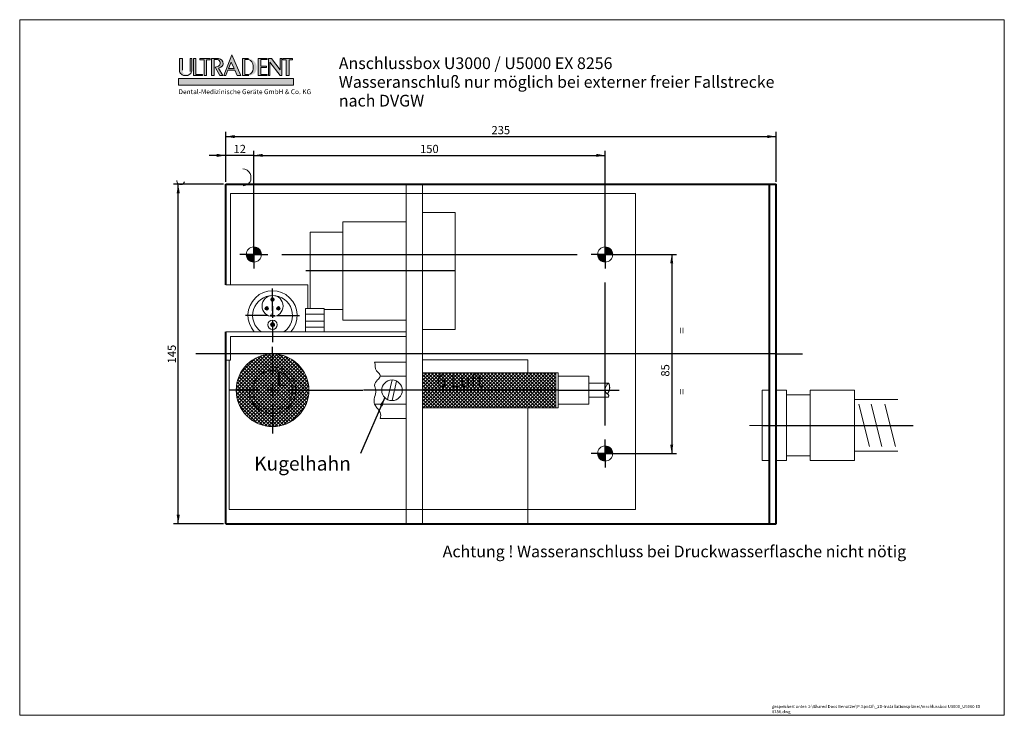
# Model space of a CAD drawing. Units: millimetres. Extents: x 0 to 420, y 0 to 297.
import ezdxf
from ezdxf.lldxf.tags import DXFTag

# ---------------------------------------------------------------- set-up
doc = ezdxf.new("R2010")
doc.units = ezdxf.units.MM
doc.linetypes.add('SLD-Durchgehend', pattern=[0])
for name, color, linetype in [('BEMASSUNG', 3, 'SLD-Durchgehend'), ('MITTELLINIEN', 1, 'SLD-Punktstrich'), ('SCHRAFFUR', 7, 'SLD-Durchgehend'), ('TEXT', 7, 'SLD-Durchgehend')]:
    doc.layers.add(name, color=color, linetype=linetype)
doc.styles.add('SLDTEXTSTYLE0', font='ARIAL.TTF', dxfattribs={"width": 0.948})
doc.styles.add('SLDTEXTSTYLE1', font='ARIAL.TTF', dxfattribs={"width": 0.948})
doc.styles.add('SLDTEXTSTYLE2', font='CALIBRI.TTF')
doc.styles.get("Standard").update_dxf_attribs({"font": 'ARIAL.TTF'})
tags = doc.linetypes.add('SLD-Gestrichelt', pattern=[1.905, 1.27, -0.635]).pattern_tags.tags
tags[6:7] = [DXFTag(74, 4), DXFTag(75, 0), DXFTag(340, '0'), DXFTag(46, 1.0), DXFTag(50, 0.0), DXFTag(44, 0.0), DXFTag(45, 0.0)]
tags[4:5] = [DXFTag(74, 4), DXFTag(75, 0), DXFTag(340, '0'), DXFTag(46, 1.0), DXFTag(50, 0.0), DXFTag(44, 0.0), DXFTag(45, 0.0)]
tags = doc.linetypes.add('SLD-Punktstrich', pattern=[19.05, 15.24, -1.27, 1.27, -1.27]).pattern_tags.tags
tags[10:11] = [DXFTag(74, 4), DXFTag(75, 0), DXFTag(340, '0'), DXFTag(46, 1.0), DXFTag(50, 0.0), DXFTag(44, 0.0), DXFTag(45, 0.0)]
tags[8:9] = [DXFTag(74, 4), DXFTag(75, 0), DXFTag(340, '0'), DXFTag(46, 1.0), DXFTag(50, 0.0), DXFTag(44, 0.0), DXFTag(45, 0.0)]
tags[6:7] = [DXFTag(74, 4), DXFTag(75, 0), DXFTag(340, '0'), DXFTag(46, 1.0), DXFTag(50, 0.0), DXFTag(44, 0.0), DXFTag(45, 0.0)]
tags[4:5] = [DXFTag(74, 4), DXFTag(75, 0), DXFTag(340, '0'), DXFTag(46, 1.0), DXFTag(50, 0.0), DXFTag(44, 0.0), DXFTag(45, 0.0)]
doc.dimstyles.new('SLDDIMSTYLE0', dxfattribs={"dimtxt": 3.5, "dimasz": 3.8, "dimexe": 0, "dimexo": 0.0625, "dimgap": 0.875, "dimtad": 2, "dimrnd": 1e-09, "dimzin": 12, "dimdsep": 46, "dimtxsty": 'SLDTEXTSTYLE0', "dimsah": 1, "dimcen": 0.09, "dimadec": 0, "dimazin": 0, "dimtfac": 1, "dimtdec": 1, "dimtofl": 0, "dimtmove": 0, "dimatfit": 3, "dimfxl": 0, "dimtolj": 1, "dimtzin": 12, "dimarcsym": 0})
doc.dimstyles.new('SLDDIMSTYLE1', dxfattribs={"dimtxt": 3.5, "dimasz": 3.8, "dimexe": 0, "dimexo": 0.0625, "dimgap": 0.875, "dimtad": 2, "dimrnd": 1e-09, "dimzin": 12, "dimdsep": 46, "dimtxsty": 'SLDTEXTSTYLE0', "dimsah": 1, "dimcen": 0.09, "dimadec": 0, "dimazin": 0, "dimtfac": 1, "dimtdec": 1, "dimtofl": 0, "dimtmove": 0, "dimatfit": 3, "dimfxl": 0, "dimtolj": 1, "dimtzin": 12, "dimarcsym": 0})
doc.dimstyles.new('SLDDIMSTYLE2', dxfattribs={"dimtxt": 0.18, "dimasz": 3.8, "dimexe": 0, "dimexo": 0.0625, "dimgap": 0, "dimtad": 0, "dimtih": 1, "dimtoh": 1, "dimdec": 0, "dimrnd": 1e-09, "dimzin": 0, "dimdsep": 46, "dimtxsty": 'Standard', "dimsah": 1, "dimcen": 0.09, "dimadec": 0, "dimazin": 0, "dimtfac": 3.8, "dimtdec": 0, "dimtofl": 0, "dimtmove": 0, "dimatfit": 3, "dimfxl": 0, "dimtolj": 1, "dimtzin": 0, "dimarcsym": 0})
pattern_1 = [(44.99999999999995, (2.428376753506996, 47.04979959919842), (-0.7483546767557626, 0.74835467675576), []), (135.0000000000001, (2.428376753506996, 47.04979959919842), (-0.7483546767557627, -0.7483546767557598), [])]

# ---------------------------------------------------------------- blocks, each defined once
blk = doc.blocks.new('*D1')
at = {"layer": 'BEMASSUNG'}
for p, q in [((86.76462403765447, 226.9195093670431), (65.48463927855705, 226.9195093670431)), ((67.48463927855705, 81.91950936704309), (67.48463927855705, 226.9195093670431)), ((86.76462403765447, 81.91950936704309), (65.48463927855705, 81.91950936704309))]:
    blk.add_line(p, q, dxfattribs=at)
for points in [[(67.48463927855705, 226.9195093670431), (66.83463927855705, 223.1195093670431), (68.13463927855706, 223.1195093670431)], [(67.48463927855705, 81.91950936704309), (68.13463927855706, 85.71950936704309), (66.83463927855705, 85.71950936704309)]]:
    blk.add_solid(points, dxfattribs=at)
at = {"layer": 'BEMASSUNG', "insert": (62.97290195652452, 150.4096522528146), "char_height": 3.5, "attachment_point": 1, "rotation": 90, "style": 'SLDTEXTSTYLE0'}
blk.add_mtext('145', dxfattribs=at)
blk = doc.blocks.new('*D2')
at = {"layer": 'BEMASSUNG'}
for p, q in [((87.76462403765447, 227.9195093670431), (87.76462403765447, 249.2933301635117)), ((322.7646240376544, 227.9195093670431), (322.7646240376544, 249.2933301635117)), ((87.76462403765447, 247.2933301635117), (322.7646240376544, 247.2933301635117))]:
    blk.add_line(p, q, dxfattribs=at)
for points in [[(87.76462403765447, 247.2933301635117), (91.56462403765447, 246.6433301635116), (91.56462403765447, 247.9433301635117)], [(322.7646240376544, 247.2933301635117), (318.9646240376544, 247.9433301635117), (318.9646240376544, 246.6433301635116)]]:
    blk.add_solid(points, dxfattribs=at)
at = {"layer": 'BEMASSUNG', "insert": (201.254766923426, 251.8050674855442), "char_height": 3.5, "attachment_point": 1, "style": 'SLDTEXTSTYLE0'}
blk.add_mtext('235', dxfattribs=at)
blk = doc.blocks.new('*D3')
at = {"layer": 'BEMASSUNG'}
for p, q in [((87.76462403765447, 227.9195093670431), (87.76462403765449, 241.2605811623246)), ((99.76462403765446, 197.9195093670431), (99.7646240376545, 241.2605811623246)), ((87.76462403765449, 239.2605811623246), (80.76462403765449, 239.2605811623246)), ((99.7646240376545, 239.2605811623246), (87.76462403765449, 239.2605811623246)), ((99.7646240376545, 239.2605811623246), (106.7646240376545, 239.2605811623246))]:
    blk.add_line(p, q, dxfattribs=at)
for points in [[(87.76462403765449, 239.2605811623246), (83.96462403765449, 239.9105811623246), (83.96462403765449, 238.6105811623246)], [(99.7646240376545, 239.2605811623246), (103.5646240376545, 238.6105811623246), (103.5646240376545, 239.9105811623246)]]:
    blk.add_solid(points, dxfattribs=at)
at = {"layer": 'BEMASSUNG', "insert": (91.09189187332588, 243.7723184843571), "char_height": 3.5, "attachment_point": 1, "style": 'SLDTEXTSTYLE0'}
blk.add_mtext('12', dxfattribs=at)
blk = doc.blocks.new('*D4')
at = {"layer": 'BEMASSUNG'}
for p, q in [((99.76462403765446, 197.9195093670431), (99.76462403765446, 241.2605811623246)), ((249.7646240376544, 197.9195093670431), (249.7646240376544, 241.2605811623246)), ((99.76462403765446, 239.2605811623246), (249.7646240376544, 239.2605811623246))]:
    blk.add_line(p, q, dxfattribs=at)
for points in [[(99.76462403765446, 239.2605811623246), (103.5646240376545, 238.6105811623246), (103.5646240376545, 239.9105811623246)], [(249.7646240376544, 239.2605811623246), (245.9646240376544, 239.9105811623246), (245.9646240376544, 238.6105811623246)]]:
    blk.add_solid(points, dxfattribs=at)
at = {"layer": 'BEMASSUNG', "insert": (170.754766923426, 243.7723184843571), "char_height": 3.5, "attachment_point": 1, "style": 'SLDTEXTSTYLE0'}
blk.add_mtext('150', dxfattribs=at)
blk = doc.blocks.new('*D5')
at = {"layer": 'BEMASSUNG'}
for p, q in [((250.7646240376544, 196.9195093670431), (280.2034795289978, 196.9195093670431)), ((278.2034795289978, 196.9195093670431), (278.2034795289978, 111.9195093670431)), ((250.7646240376544, 111.9195093670431), (280.2034795289978, 111.9195093670431))]:
    blk.add_line(p, q, dxfattribs=at)
for points in [[(278.2034795289978, 196.9195093670431), (277.5534795289978, 193.1195093670431), (278.8534795289978, 193.1195093670431)], [(278.2034795289978, 111.9195093670431), (278.8534795289978, 115.7195093670431), (277.5534795289978, 115.7195093670431)]]:
    blk.add_solid(points, dxfattribs=at)
at = {"layer": 'BEMASSUNG', "insert": (273.6917422069652, 144.7651940363817), "char_height": 3.5, "attachment_point": 1, "rotation": 90.00000000000041, "style": 'SLDTEXTSTYLE0'}
blk.add_mtext('85', dxfattribs=at)
blk = doc.blocks.new('SW_NOTE_0')
at = {"layer": 'TEXT', "color": 0, "char_height": 5, "attachment_point": 1, "style": 'SLDTEXTSTYLE1'}
for s, insert in [('Anschlussbox U3000 / U5000 EX 8256', (0, 6.445338698859826)), ('Wasseranschluß nur möglich bei externer freier Fallstrecke', (0, -1.554661681119784)), ('nach DVGW', (0, -9.554662061099394))]:
    blk.add_mtext(s, dxfattribs=dict(at, insert=insert))
blk = doc.blocks.new('SW_CENTERMARKSYMBOL_0')
at = {"layer": 'MITTELLINIEN', "color": 0}
for p, q in [((0, 6.000000000000005), (0, 18.49999999999999)), ((-6.000000000000005, 0), (-18.49999999999999, 0)), ((0, 0), (-3.000000000000003, 0)), ((0, 0), (0, 3.000000000000003)), ((0, 0), (0, -3.000000000000003)), ((0, 0), (3.000000000000003, 0)), ((6.000000000000005, 0), (38.53722836499493, 0)), ((0, -6.000000000000005), (0, -18.49999999999999))]:
    blk.add_line(p, q, dxfattribs=at)
blk = doc.blocks.new('SW_CENTERMARKSYMBOL_1')
at = {"layer": 'MITTELLINIEN', "color": 0}
for p, q in [((0, 0), (0, 6.000000000000005)), ((150, 0), (150, 6.000000000000005)), ((0, 0), (-6.000000000000005, 0)), ((0, 0), (0, -6.000000000000005)), ((0, 0), (6.000000000000005, 0)), ((12, 0), (138, 0)), ((150, 0), (144, 0)), ((150, 0), (150, -6.000000000000005)), ((150, 0), (156, 0)), ((150, -73.00000000000001), (150, -12.00000000000001)), ((150, -85), (150, -79)), ((150, -85), (144, -85)), ((150, -85), (150, -91.00000000000001)), ((150, -85), (156, -85))]:
    blk.add_line(p, q, dxfattribs=at)
blk = doc.blocks.new('SW_CENTERMARKSYMBOL_2')
at = {"layer": 'MITTELLINIEN', "color": 0}
for p, q in [((0, 2.000000000000002), (0, 11.50000000000001)), ((-2.000000000000002, 0), (-11.50000000000001, 0)), ((0, 0), (-1.000000000000001, 0)), ((0, 0), (0, 1.000000000000001)), ((0, 0), (0, -1.000000000000001)), ((0, 0), (1.000000000000001, 0)), ((2.000000000000002, 0), (11.50000000000001, 0)), ((0, -2.000000000000002), (0, -11.50000000000001))]:
    blk.add_line(p, q, dxfattribs=at)
blk = doc.blocks.new('SW_DOWELSYMBOL_0')
at = {"layer": 'SCHRAFFUR'}
h = blk.add_hatch(color=256, dxfattribs=at)
edge = h.paths.add_edge_path(flags=0)
edge.add_arc((0, 0), 3.250000000000008, 180, 270.0000000000008)
edge.add_line((0, -3.250000000000003), (0, 0))
edge.add_line((0, 0), (-3.250000000000003, 0))
h = blk.add_hatch(color=256, dxfattribs=at)
edge = h.paths.add_edge_path(flags=0)
edge.add_arc((0, 0), 3.250000000000008, 0, 90)
edge.add_line((0, 3.250000000000003), (0, 0))
edge.add_line((0, 0), (3.250000000000003, 0))
at = {"color": 0, "linetype": 'SLD-Durchgehend', "lineweight": 0}
blk.add_circle((0, 0), 3.250000000000008, dxfattribs=at)
blk = doc.blocks.new('SW_DOWELSYMBOL_1')
at = {"layer": 'SCHRAFFUR'}
h = blk.add_hatch(color=256, dxfattribs=at)
edge = h.paths.add_edge_path(flags=0)
edge.add_arc((0, 0), 3.24999999999992, 180, 270.0000000000008)
edge.add_line((0, -3.24999999999992), (0, 0))
edge.add_line((0, 0), (-3.24999999999992, 0))
h = blk.add_hatch(color=256, dxfattribs=at)
edge = h.paths.add_edge_path(flags=0)
edge.add_arc((0, 0), 3.24999999999992, 0, 90)
edge.add_line((0, 3.24999999999992), (0, 0))
edge.add_line((0, 0), (3.249999999999948, 0))
at = {"color": 0, "linetype": 'SLD-Durchgehend', "lineweight": 0}
blk.add_circle((0, 0), 3.24999999999992, dxfattribs=at)
blk = doc.blocks.new('SW_DOWELSYMBOL_2')
at = {"layer": 'SCHRAFFUR'}
h = blk.add_hatch(color=256, dxfattribs=at)
edge = h.paths.add_edge_path(flags=0)
edge.add_arc((0, 0), 3.24999999999995, 180, 270.0000000000008)
edge.add_line((0, -3.249999999999948), (0, 0))
edge.add_line((0, 0), (-3.249999999999948, 0))
h = blk.add_hatch(color=256, dxfattribs=at)
edge = h.paths.add_edge_path(flags=0)
edge.add_arc((0, 0), 3.24999999999995, 0, 90)
edge.add_line((0, 3.249999999999948), (0, 0))
edge.add_line((0, 0), (3.249999999999975, 0))
at = {"color": 0, "linetype": 'SLD-Durchgehend', "lineweight": 0}
blk.add_circle((0, 0), 3.24999999999995, dxfattribs=at)

msp = doc.modelspace()

# ---------------------------------------------------------------- hatches: boundary and pattern name
at = {"layer": 'SCHRAFFUR'}
h = msp.add_hatch(color=256, dxfattribs=at)
h.paths.add_polyline_path([(86.99282566972823, 273.3734428003989), (87.74403375829111, 273.3734428003989), (88.70755739040915, 275.601780727957), (91.66470783821345, 275.601780727957), (92.63762961641775, 273.3734428003989), (94.28089731014919, 273.3734428003988), (90.4202125737965, 282.2157880095249)], flags=0)
h.paths.add_polyline_path([(90.07590886653843, 279.0745300536778), (91.3592226845001, 276.320100395614), (88.96474690220585, 276.320100395614)], flags=0)
h = msp.add_hatch(color=256, dxfattribs=at)
edge = h.paths.add_edge_path(flags=0)
edge.add_spline(control_points=[(69.2936237710799, 275.6097764186961), (69.35084141863193, 275.1742043504163), (69.53913604553149, 274.1864392802203), (70.50319727248598, 273.865011547468), (71.06902296373369, 273.861070699088), (71.6145759900663, 273.8698150702762), (72.16988542083001, 274.2184052780979), (72.5320699648926, 274.6742872060258), (72.5320699648926, 275.0367865776523)], knot_values=[0, 0, 0, 0, 0.3386083836601357, 0.4524256945443874, 0.6001864542124674, 0.6914936036103495, 0.779658469561219, 1, 1, 1, 1], weights=[1, 1, 1, 1, 1, 1, 1, 1, 1], degree=3, periodic=0)
edge.add_line((72.5320699648926, 275.0367865776523), (72.5320699648926, 280.6355769459619))
edge.add_line((72.5320699648926, 280.6355769459619), (73.28049292095923, 280.6355769459619))
edge.add_line((73.28049292095923, 280.6355769459619), (73.28049292095925, 275.7007453397961))
edge.add_arc((70.93443758994256, 275.7007453397961), 2.346055331016686, 262.7507816365762, 360, ccw=False)
edge.add_arc((70.35679338626319, 275.7462580543552), 2.389467362180863, 183.2744033539609, 276.76821629528956, ccw=False)
edge.add_line((67.97122698851707, 275.6097764186961), (67.97122698851707, 280.6355769459619))
edge.add_line((67.97122698851707, 280.6355769459619), (69.2936237710799, 280.6355769459619))
edge.add_line((69.2936237710799, 280.6355769459619), (69.2936237710799, 275.6097764186961))
for points in [[(77.88442759590332, 273.7930824352275), (74.97898981818827, 273.7930824352275), (74.9789898181883, 280.6355769459619), (73.98489762406749, 280.6355769459619), (73.98489762406751, 273.3734428003989), (77.88442759590332, 273.3734428003989)], [(78.50407977915108, 273.3734428003989), (78.50407977915108, 280.071814738424), (76.72631512603552, 280.071814738424), (76.72631512603552, 280.6355769459619), (81.06141180378391, 280.6355769459619), (81.06141180378391, 280.1074411754518), (79.57464579516989, 280.1074411754518), (79.57464579516989, 273.3734428003989)], [(102.7025929073066, 277.3282234669438), (102.7025929073066, 280.2044182244521), (105.395608928128, 280.2044182244521), (105.395608928128, 280.6355769459619), (101.6109934837647, 280.6355769459619), (101.6109934837647, 273.3734428003989), (105.5233596604272, 273.3734428003989), (105.5233596604272, 273.8735270073311), (102.7025929073066, 273.8735270073311), (102.7025929073066, 276.8349926600611), (105.2199516712167, 276.8349926600611), (105.2199516712167, 277.3282234669438)], [(106.65835432466, 273.3734428003989), (106.0254328358759, 273.3734428003989), (106.0254328358759, 280.6355769459619), (107.2768912341534, 280.6355769459619), (111.0456510082763, 275.7735891457576), (111.0456510082763, 280.6355769459619), (111.7361108142225, 280.6355769459619), (111.7361108142225, 273.3734428003989), (111.0456510082763, 273.3734428003989), (106.65835432466, 279.0333904304078)], [(113.5629523841218, 280.0643874045687), (113.5629523841218, 273.3734428003989), (114.8000262031087, 273.3734428003989), (114.8000262031087, 280.0643874045687), (116.2960224493254, 280.0643874045687), (116.2960224493254, 280.6355769459619), (112.2143042645967, 280.6355769459619), (112.2143042645967, 280.0643874045687)], [(67.55459396500002, 269.2041586407071), (116.7404722183219, 269.2041586407071), (116.7404722183219, 272.1252413666687), (67.55459396500002, 272.1252413666685)]]:
    msp.add_hatch(color=256, dxfattribs=at).paths.add_polyline_path(points, flags=0)
h = msp.add_hatch(color=256, dxfattribs=at)
edge = h.paths.add_edge_path(flags=0)
edge.add_arc((82.53948631176733, 282.4072983909861), 6.223163253742756, 290.0813714443793, 303.4181508353614, ccw=False)
edge.add_line((84.67623647984921, 276.5624665198425), (86.56834475553646, 273.3734428003989))
edge.add_line((86.56834475553646, 273.3734428003989), (85.25677332684107, 273.3734428003988))
edge.add_line((85.25677332684107, 273.3734428003988), (83.27470826979636, 276.9942230620869))
edge.add_arc((83.08094263718746, 280.6097222339274), 3.620687694618202, 273.0677208457462, 291.6572639856842)
edge.add_arc((84.05476242669039, 278.4435159362685), 1.252468491445146, 286.819350691071, 319.3073102605919)
edge.add_arc((83.7863525049448, 278.6743253150823), 1.606469699691556, 319.3073102605919, 450.3865772616801)
edge.add_line((83.77551366217162, 280.2807584495496), (82.81423067709699, 280.2807584495497))
edge.add_line((82.81423067709699, 280.2807584495497), (82.81423067709699, 273.3734428003989))
edge.add_line((82.81423067709699, 273.3734428003989), (81.68187924509327, 273.3734428003989))
edge.add_line((81.68187924509327, 273.3734428003989), (81.68187924509324, 280.6355769459619))
edge.add_line((81.68187924509324, 280.6355769459619), (84.67623647984921, 280.6355769459619))
edge.add_arc((84.54948940670965, 278.4904657697344), 2.148852433026933, -1.5613101748846816, 86.61852544048531, ccw=False)
edge.add_arc((85.06251348501185, 278.5835631876255), 1.642047994076174, 303.41815083536466, 354.7010698856847, ccw=False)
h = msp.add_hatch(color=256, dxfattribs=at)
edge = h.paths.add_edge_path(flags=0)
edge.add_spline(control_points=[(97.4314880670498, 280.6355769459619), (98.70046150357571, 280.5037850801675), (100.5822680646963, 279.3721962807309), (101.0466841261543, 276.9744800978277), (100.9058018365678, 275.3618505465749), (99.740945046202, 273.8383559026208), (98.45269492271638, 273.4417101076058), (97.68189076323745, 273.3734428003989)], knot_values=[0, 0, 0, 0, 0.3563092969871389, 0.5018774403507527, 0.6510698945260066, 0.7863552576303978, 1, 1, 1, 1], weights=[1, 1, 1, 1, 1, 1, 1, 1], degree=3, periodic=0)
edge.add_line((97.68189076323745, 273.3734428003989), (94.90408003805815, 273.3734428003989))
edge.add_line((94.90408003805815, 273.3734428003989), (94.90408003805815, 280.6355769459619))
edge.add_line((94.90408003805815, 280.6355769459619), (97.4314880670498, 280.6355769459619))
edge = h.paths.add_edge_path(flags=0)
edge.add_line((95.92023033985875, 273.7930824352276), (97.43698163251602, 273.7930824352276))
edge.add_arc((97.12782166876536, 276.1315551703394), 2.358820598529603, 277.5311668961519, 363.7169072839358)
edge.add_line((99.48168056395427, 276.2844699099422), (99.48350513667017, 277.5247345049301))
edge.add_arc((96.66766486461148, 277.5330193765247), 2.815852460063367, 359.8314226800633, 431.5680530473147)
edge.add_line((97.55797563739655, 280.2044182244521), (95.92023033985873, 280.2044182244521))
edge.add_line((95.92023033985873, 280.2044182244521), (95.92023033985875, 273.7930824352276))
h = msp.add_hatch(color=256, dxfattribs=at)
edge = h.paths.add_edge_path(flags=0)
edge.add_arc((107.7646240376545, 177.7071676155157), 0.75, 0, 360)
h = msp.add_hatch(color=256, dxfattribs=at)
edge = h.paths.add_edge_path(flags=0)
edge.add_arc((105.2646240376545, 173.9195093670431), 0.75, 0, 360)
h = msp.add_hatch(color=256, dxfattribs=at)
edge = h.paths.add_edge_path(flags=0)
edge.add_arc((110.2646240376545, 173.9195093670431), 0.75, 0, 360)
h = msp.add_hatch(color=256, dxfattribs=at)
edge = h.paths.add_edge_path(flags=0)
edge.add_arc((107.7646240376545, 166.9195093670431), 0.8266381366865687, 0, 360)
h = msp.add_hatch(dxfattribs=at)
h.set_pattern_fill('ANSI37', color=256, scale=0.3333333333333333, style=0)
h.set_pattern_definition(pattern_1)
edge = h.paths.add_edge_path(flags=0)
edge.add_arc((107.7646240376545, 138.9195093670431), 15.5, 0, 360)
edge = h.paths.add_edge_path(flags=0)
edge.add_arc((107.7646240376545, 138.9195093670431), 8.500000000000014, 0, 360)
h = msp.add_hatch(dxfattribs=at)
h.set_pattern_fill('ANSI37', color=256, scale=0.3333333333333333, style=0)
h.set_pattern_definition(pattern_1)
edge = h.paths.add_edge_path(flags=0)
edge.add_arc((107.7646240376545, 138.9195093670431), 8.500000000000014, 0, 360)
h = msp.add_hatch(dxfattribs=at)
h.set_pattern_fill('ANSI37', color=256, scale=0.3333333333333333, style=0)
h.set_pattern_definition(pattern_1)
h.paths.add_polyline_path([(228.7334343520156, 131.4195093670431), (228.7334343520156, 146.4195093670432), (171.7646240376544, 146.4195093670432), (171.7646240376544, 131.4195093670431)], flags=0)

# ---------------------------------------------------------------- linework, layer by layer
at = {"color": 7, "linetype": 'SLD-Durchgehend', "lineweight": 0}
for p, q in [((-0.206362725450937, 0.06547094188374958), (-0.206362725450937, 297.2380761523045)), ((-0.206362725450937, 297.2380761523045), (420.2063627254508, 297.2380761523045)), ((420.2063627254508, 0.06547094188374958), (420.2063627254508, 297.2380761523045)), ((171.7646240376544, 151.9195093670431), (171.7646240376545, 81.91950936704309)), ((316.7646240376545, 123.9195093670431), (311.4208357171051, 123.9195093670431)), ((171.7646240376545, 81.91950936704309), (216.7646240376544, 81.91950936704309)), ((-0.206362725450937, 0.06547094188374958), (420.2063627254508, 0.06547094188374958))]:
    msp.add_line(p, q, dxfattribs=at)
at = {"color": 167, "linetype": 'SLD-Durchgehend', "lineweight": 0}
for p, q in [((86.99282566972819, 273.3734428003989), (90.42021257379648, 282.2157880095248)), ((90.42021257379648, 282.2157880095248), (94.28089731014916, 273.3734428003989)), ((69.2936237710799, 280.6355769459619), (67.97122698851707, 280.6355769459619)), ((67.97122698851707, 280.6355769459619), (67.97122698851707, 275.6097764186961)), ((69.2936237710799, 275.6097764186961), (69.2936237710799, 280.6355769459619)), ((72.53206996489259, 275.0367865776523), (72.53206996489259, 280.6355769459619)), ((72.53206996489259, 280.6355769459619), (73.28049292095923, 280.6355769459619)), ((73.28049292095923, 280.6355769459619), (73.28049292095923, 275.7007453397961)), ((74.9789898181883, 280.6355769459619), (73.98489762406749, 280.6355769459619)), ((73.98489762406749, 280.6355769459619), (73.98489762406751, 273.3734428003989)), ((74.97898981818827, 273.7930824352275), (74.9789898181883, 280.6355769459619)), ((76.7263151260355, 280.6355769459619), (81.0614118037839, 280.6355769459619)), ((76.7263151260355, 280.0718147384239), (76.7263151260355, 280.6355769459619)), ((78.50407977915108, 280.0718147384239), (76.7263151260355, 280.0718147384239)), ((78.50407977915108, 273.3734428003989), (78.50407977915108, 280.0718147384239)), ((81.0614118037839, 280.1074411754517), (79.57464579516987, 280.1074411754517)), ((79.57464579516987, 280.1074411754517), (79.57464579516987, 273.3734428003989)), ((81.0614118037839, 280.6355769459619), (81.0614118037839, 280.1074411754517)), ((84.67623647984921, 280.6355769459619), (81.68187924509324, 280.6355769459619)), ((81.68187924509324, 280.6355769459619), (81.68187924509327, 273.3734428003989)), ((82.81423067709697, 273.3734428003989), (82.81423067709697, 280.2807584495496)), ((82.81423067709697, 280.2807584495496), (83.77551366217162, 280.2807584495496)), ((88.96474690220585, 276.3201003956139), (90.07590886653846, 279.0745300536779)), ((90.07590886653846, 279.0745300536779), (91.35922268450011, 276.3201003956139)), ((94.90408003805814, 273.3734428003989), (94.90408003805814, 280.6355769459619)), ((94.90408003805814, 280.6355769459619), (97.4314880670498, 280.6355769459619)), ((95.92023033985875, 273.7930824352275), (95.92023033985872, 280.2044182244521)), ((95.92023033985872, 280.2044182244521), (97.55797563739654, 280.2044182244521)), ((99.48350513667017, 277.52473450493), (99.48168056395426, 276.2844699099422)), ((105.395608928128, 280.6355769459619), (101.6109934837646, 280.6355769459619)), ((101.6109934837646, 280.6355769459619), (101.6109934837646, 273.3734428003989)), ((102.7025929073066, 280.2044182244521), (105.395608928128, 280.2044182244521)), ((102.7025929073066, 277.3282234669438), (102.7025929073066, 280.2044182244521)), ((105.395608928128, 280.2044182244521), (105.395608928128, 280.6355769459619)), ((106.0254328358759, 273.3734428003989), (106.0254328358759, 280.6355769459619)), ((106.0254328358759, 280.6355769459619), (107.2768912341534, 280.6355769459619)), ((111.0456510082763, 273.3734428003989), (106.65835432466, 279.0333904304077)), ((106.65835432466, 279.0333904304077), (106.65835432466, 273.3734428003989)), ((107.2768912341534, 280.6355769459619), (111.0456510082763, 275.7735891457576)), ((111.0456510082763, 275.7735891457576), (111.0456510082763, 280.6355769459619)), ((111.0456510082763, 280.6355769459619), (111.7361108142225, 280.6355769459619)), ((111.7361108142225, 280.6355769459619), (111.7361108142225, 273.3734428003989)), ((112.2143042645967, 280.0643874045686), (112.2143042645967, 280.6355769459619)), ((112.2143042645967, 280.6355769459619), (116.2960224493254, 280.6355769459619)), ((113.5629523841218, 280.0643874045686), (112.2143042645967, 280.0643874045686)), ((113.5629523841218, 273.3734428003989), (113.5629523841218, 280.0643874045686)), ((116.2960224493254, 280.0643874045686), (114.8000262031087, 280.0643874045686)), ((114.8000262031087, 280.0643874045686), (114.8000262031087, 273.3734428003989)), ((116.2960224493254, 280.6355769459619), (116.2960224493254, 280.0643874045686)), ((73.98489762406751, 273.3734428003989), (77.8844275959033, 273.3734428003989)), ((77.8844275959033, 273.7930824352275), (74.97898981818827, 273.7930824352275)), ((77.8844275959033, 273.3734428003989), (77.8844275959033, 273.7930824352275)), ((79.57464579516987, 273.3734428003989), (78.50407977915108, 273.3734428003989)), ((81.68187924509327, 273.3734428003989), (82.81423067709697, 273.3734428003989)), ((85.25677332684106, 273.3734428003988), (83.27470826979635, 276.9942230620869)), ((84.67623647984921, 276.5624665198425), (86.56834475553646, 273.3734428003989)), ((86.56834475553646, 273.3734428003989), (85.25677332684106, 273.3734428003988)), ((87.7440337582911, 273.3734428003989), (86.99282566972819, 273.3734428003989)), ((88.70755739040914, 275.601780727957), (87.7440337582911, 273.3734428003989)), ((91.66470783821346, 275.6017807279569), (88.70755739040914, 275.601780727957)), ((91.35922268450011, 276.3201003956139), (88.96474690220585, 276.3201003956139)), ((92.63762961641775, 273.3734428003989), (91.66470783821346, 275.6017807279569)), ((94.28089731014916, 273.3734428003989), (92.63762961641775, 273.3734428003989)), ((97.68189076323743, 273.3734428003989), (94.90408003805814, 273.3734428003989)), ((97.43698163251602, 273.7930824352275), (95.92023033985875, 273.7930824352275)), ((101.6109934837646, 273.3734428003989), (105.5233596604272, 273.3734428003989)), ((105.2199516712167, 277.3282234669438), (102.7025929073066, 277.3282234669438)), ((102.7025929073066, 273.873527007331), (102.7025929073066, 276.8349926600611)), ((102.7025929073066, 276.8349926600611), (105.2199516712167, 276.8349926600611)), ((105.5233596604272, 273.873527007331), (102.7025929073066, 273.873527007331)), ((105.2199516712167, 276.8349926600611), (105.2199516712167, 277.3282234669438)), ((105.5233596604272, 273.3734428003989), (105.5233596604272, 273.873527007331)), ((106.65835432466, 273.3734428003989), (106.0254328358759, 273.3734428003989)), ((111.7361108142225, 273.3734428003989), (111.0456510082763, 273.3734428003989)), ((114.8000262031087, 273.3734428003989), (113.5629523841218, 273.3734428003989))]:
    msp.add_line(p, q, dxfattribs=at)
at = {"color": 161, "linetype": 'SLD-Durchgehend', "lineweight": 0}
for p, q in [((67.55459396500002, 269.204158640707), (67.55459396500002, 272.1252413666685)), ((67.55459396500002, 272.1252413666685), (116.7404722183219, 272.1252413666685)), ((67.55459396500002, 269.204158640707), (116.7404722183219, 269.204158640707)), ((116.7404722183219, 269.204158640707), (116.7404722183219, 272.1252413666685))]:
    msp.add_line(p, q, dxfattribs=at)
at = {"color": 7, "linetype": 'SLD-Durchgehend', "lineweight": 40}
for p, q in [((87.76462403765447, 226.9195093670431), (322.7646240376544, 226.9195093670431)), ((87.76462403765443, 183.9195093670431), (87.76462403765447, 226.9195093670431)), ((319.7646240376544, 226.9195093670431), (319.7646240376544, 81.91950936704309)), ((322.7646240376544, 81.91950936704309), (322.7646240376544, 226.9195093670431)), ((87.76462403765447, 81.91950936704309), (87.76462403765444, 163.9195093670431)), ((87.76462403765447, 81.91950936704309), (322.7646240376544, 81.91950936704309))]:
    msp.add_line(p, q, dxfattribs=at)
at = {"color": 7, "linetype": 'SLD-Gestrichelt', "lineweight": 15}
for p, q in [((262.7646240376544, 222.9195093670431), (89.76462403765446, 222.9195093670431)), ((89.76462403765446, 222.9195093670431), (89.76462403765446, 183.9195093670431)), ((262.7646240376545, 87.91950936704309), (262.7646240376544, 222.9195093670431)), ((164.7646240376545, 87.91950936704309), (262.7646240376545, 87.91950936704309))]:
    msp.add_line(p, q, dxfattribs=at)
at = {"color": 7, "linetype": 'SLD-Durchgehend', "lineweight": 15}
for p, q in [((164.7646240376545, 226.9195093670431), (164.7646240376545, 81.91950936704309)), ((171.7646240376545, 226.9195093670431), (171.7646240376545, 81.91950936704309)), ((171.7646240376544, 214.9195093670431), (185.7646240376544, 214.9195093670431)), ((171.7646240376544, 214.9195093670431), (171.7646240376544, 164.9195093670431)), ((185.7646240376544, 214.9195093670431), (185.7646240376544, 164.9195093670431)), ((164.7646240376545, 210.919509367043), (137.7646240376545, 210.919509367043)), ((137.7646240376545, 168.9195093670431), (137.7646240376545, 210.919509367043)), ((164.7646240376545, 168.9195093670431), (164.7646240376545, 210.919509367043)), ((137.7646240376545, 206.4195093670431), (123.7646240376544, 206.4195093670431)), ((123.7646240376544, 173.9195093670431), (123.7646240376544, 206.4195093670431)), ((137.7646240376545, 173.419509367043), (137.7646240376545, 206.4195093670431)), ((87.76462403765443, 183.9195093670431), (122.7646240376544, 183.9195093670431)), ((122.7646240376544, 183.9195093670431), (122.7646240376544, 173.9195093670431)), ((121.7646240376545, 163.9195093670431), (121.7646240376545, 173.9195093670431)), ((121.7646240376545, 173.9195093670431), (129.7646240376545, 173.9195093670431)), ((129.7646240376545, 163.9195093670431), (129.7646240376545, 173.9195093670431)), ((137.7646240376545, 173.419509367043), (129.7646240376545, 173.419509367043)), ((121.7646240376545, 171.4187442259963), (129.7646240376545, 171.4187442259963)), ((121.7646240376545, 168.4046862134925), (129.7646240376545, 168.4046862134925)), ((164.7646240376545, 168.9195093670431), (137.7646240376545, 168.9195093670431)), ((121.7646240376545, 165.8793943651785), (129.7646240376545, 165.8793943651785)), ((171.7646240376544, 164.9195093670431), (185.7646240376544, 164.9195093670431)), ((122.7646240376544, 163.9195093670431), (87.76462403765444, 163.9195093670431)), ((89.76462403765447, 151.7501964449941), (89.76462403765447, 161.9195093670431)), ((89.76462403765447, 161.9195093670431), (164.7646240376545, 161.9195093670431)), ((121.7646240376545, 163.9195093670431), (129.7646240376545, 163.9195093670431)), ((122.7646240376544, 163.9195093670431), (164.7646240376545, 163.9195093670431)), ((87.76462403765446, 151.7501964449941), (89.76462403765447, 151.7501964449941)), ((89.26462403765447, 87.91950936704309), (89.26462403765447, 151.7501964449941)), ((171.7646240376544, 151.9195093670431), (216.7646240376544, 151.9195093670431)), ((216.7646240376544, 151.9195093670431), (216.7646240376544, 146.4195093670431)), ((164.7646240376545, 150.9195093670431), (151.3556143088685, 150.9195093670431)), ((164.7646240376545, 144.9195093670431), (153.7168573924099, 144.9195093670431)), ((158.7646240376545, 143.3169643241721), (156.817023152933, 134.976862934276)), ((171.7646240376544, 131.4195093670431), (171.7646240376544, 146.4195093670431)), ((171.7646240376544, 146.4195093670431), (229.7646240376544, 146.4195093670431)), ((228.7334343520156, 146.4195093670431), (228.7334343520156, 131.419509367043)), ((229.7646240376544, 131.419509367043), (229.7646240376544, 146.4195093670431)), ((229.7646240376544, 132.9195093670431), (229.7646240376544, 144.9195093670431)), ((229.7646240376544, 144.9195093670431), (242.7646240376544, 144.9195093670431)), ((242.7646240376544, 132.9195093670431), (242.7646240376544, 144.9195093670431)), ((160.7122249223759, 142.8621557998102), (158.7646240376545, 134.5220544099141)), ((251.2296153546054, 141.9195093670431), (242.7646240376544, 141.9195093670431)), ((242.7646240376544, 141.9195093670431), (242.7646240376544, 135.9195093670431)), ((319.7646240376545, 138.9195093670431), (316.7646240376545, 138.9195093670431)), ((316.7646240376545, 138.9195093670431), (316.7646240376545, 108.9195093670431)), ((319.7646240376545, 138.9195093670431), (319.7646240376545, 108.9195093670431)), ((322.7646240376544, 108.9195093670431), (322.7646240376544, 138.9195093670431)), ((322.7646240376544, 138.9195093670431), (327.2646240376544, 138.9195093670431)), ((327.2646240376544, 108.9195093670431), (327.2646240376544, 138.9195093670431)), ((337.2646240376545, 108.9195093670431), (337.2646240376545, 138.9195093670431)), ((337.2646240376545, 138.9195093670431), (356.2646240376545, 138.9195093670431)), ((356.2646240376545, 108.9195093670431), (356.2646240376545, 138.9195093670431)), ((242.7646240376544, 135.9195093670431), (251.2288540425891, 135.9195093670431)), ((327.2646240376544, 110.9195093670431), (327.2646240376544, 136.9195093670431)), ((327.2646240376544, 136.9195093670431), (337.2646240376545, 136.9195093670431)), ((337.2646240376545, 110.9195093670431), (337.2646240376545, 136.9195093670431)), ((356.2646240376545, 112.9195093670431), (356.2646240376545, 134.9195093670431)), ((356.2646240376545, 134.9195093670431), (374.7646240376544, 134.9195093670431)), ((164.7646240376545, 132.9195093670431), (151.3556143088685, 132.9195093670431)), ((171.7646240376544, 131.4195093670431), (229.7646240376544, 131.419509367043)), ((216.7646240376544, 131.4195093670431), (216.7646240376544, 106.4195093670431)), ((229.7646240376544, 132.9195093670431), (242.7646240376544, 132.9195093670431)), ((358.1261154774479, 132.9195093670431), (362.582615797857, 114.8954602394106)), ((363.3871781518484, 132.9195093670431), (367.8436784722576, 114.8954602394106)), ((369.23356091672, 132.9195093670431), (373.6900612371292, 114.8954602394106)), ((164.7646240376545, 126.9195093670431), (153.7168573924099, 126.9195093670431)), ((327.2646240376544, 110.9195093670431), (337.2646240376545, 110.9195093670431)), ((356.2646240376545, 112.9195093670431), (374.7646240376544, 112.9195093670431)), ((216.7646240376544, 106.4195093670431), (216.7646240376544, 81.91950936704309)), ((319.7646240376545, 108.9195093670431), (316.7646240376545, 108.9195093670431)), ((322.7646240376544, 108.9195093670431), (327.2646240376544, 108.9195093670431)), ((337.2646240376545, 108.9195093670431), (356.2646240376545, 108.9195093670431)), ((89.26462403765447, 87.91950936704309), (164.7646240376545, 87.91950936704309))]:
    msp.add_line(p, q, dxfattribs=at)
for centre, radius in [((99.76462403765446, 196.9195093670431), 3.250000000000015), ((249.7646240376544, 196.9195093670431), 3.249999999999939), ((107.7646240376545, 174.9195093670431), 4.499999999999998), ((107.7646240376545, 177.7071676155157), 0.7499999999999893), ((105.2646240376545, 173.9195093670431), 0.7499999999999893), ((110.2646240376545, 173.9195093670431), 0.7499999999999893), ((107.7646240376545, 166.9195093670431), 1.999999999999995), ((107.7646240376545, 166.9195093670431), 0.8266381366865598), ((107.7646240376545, 138.9195093670431), 15.49999999999999), ((107.7646240376545, 138.9195093670431), 8.500000000000002), ((158.7646240376545, 138.9195093670431), 4.397454957129025), ((249.7646240376544, 111.9195093670431), 3.249999999999965)]:
    msp.add_circle(centre, radius, dxfattribs=at)
at = {"color": 167, "linetype": 'SLD-Durchgehend', "lineweight": 0}
for centre, radius, start, end in [((83.78635250494479, 278.6743253150823), 1.606469699691557, 319.3073102605927, 90.38657726167897), ((84.05476242669039, 278.4435159362685), 1.252468491445163, 286.8193506910699, 319.3073102605903), ((84.54948940670964, 278.4904657697343), 2.148852433026932, 358.4386898251176, 86.6185254404857), ((85.06251348501185, 278.5835631876254), 1.642047994076171, 303.4181508353636, 354.7010698856835), ((96.66766486461148, 277.5330193765246), 2.815852460063409, 359.8314226800642, 71.56805304731449), ((70.35679338626319, 275.7462580543552), 2.38946736218086, 183.2744033539603, 276.7682162952905), ((70.93443758994256, 275.7007453397961), 2.346055331016672, 262.7507816365769, 0), ((83.08094263718746, 280.6097222339273), 3.620687694618157, 273.067720845746, 291.6572639856843), ((82.53948631176733, 282.4072983909861), 6.223163253742723, 290.0813714443804, 303.4181508353624), ((97.12782166876535, 276.1315551703393), 2.358820598529658, 277.5311668961522, 3.716907283936426)]:
    msp.add_arc(centre, radius, start, end, dxfattribs=at)
at = {"color": 7, "linetype": 'SLD-Durchgehend', "lineweight": 15}
for radius, start, end in [(10.50000000000002, 318.1896851042222, 221.8103148957793), (8.500000000000016, 304.5603217799986, 235.4396782200028)]:
    msp.add_arc((107.7646240376545, 170.919509367043), radius, start, end, dxfattribs=at)
at = {"color": 7, "linetype": 'SLD-Durchgehend', "lineweight": 0}
msp.add_arc((107.7646240376545, 138.9195093670431), 10.00000000000006, 180, 90, dxfattribs=at)
at = {"color": 167, "linetype": 'SLD-Durchgehend', "lineweight": 0}
for points, knots in [([(95.0031113135428, 233.5857773467635), (96.27208475006871, 233.4539854809691), (98.15389131118931, 232.3223966815325), (98.61830737264735, 229.9246804986293), (98.47742508306085, 228.3120509473765), (97.312568292695, 226.7885563034224), (96.02431816920938, 226.3919105084073), (95.25351400973045, 226.3236432012005)], [0, 0, 0, 0, 0.3563092969871389, 0.5018774403507527, 0.6510698945260066, 0.7863552576303978, 1, 1, 1, 1]), ([(66.8652470175729, 228.5599768194977), (66.92246466512493, 228.1244047512179), (67.1107592920245, 227.1366396810218), (68.07482051897898, 226.8152119482696), (68.64064621022669, 226.8112710998896), (69.1861992365593, 226.8200154710778), (69.74150866732302, 227.1686056788994), (70.1036932113856, 227.6244876068274), (70.1036932113856, 227.9869869784538)], [0, 0, 0, 0, 0.3386083836601357, 0.4524256945443874, 0.6001864542124674, 0.6914936036103495, 0.779658469561219, 1, 1, 1, 1])]:
    msp.add_open_spline(points, degree=3, knots=knots, dxfattribs=at)
at = {"color": 7, "linetype": 'SLD-Durchgehend', "lineweight": 15}
for points, knots in [([(151.3556143088685, 150.9195093670431), (151.7401052791147, 149.9202442008688), (151.2777910912624, 147.6473206162684), (153.1259021288859, 146.4014128102029), (154.1752648027761, 144.7532765585829), (152.3291872211319, 143.1922614700802), (150.8887496744568, 141.1979986784219), (152.2974660238307, 138.6154179507552), (151.2156471064167, 135.9932904514165), (150.9252585533964, 133.1750383369616), (153.0216569880368, 130.6012009344417), (154.4155596864971, 128.7486805986741), (153.7168573924099, 126.9195093670431)], [0, 0, 0, 0, 0.1442819705180304, 0.1896617585103229, 0.2540812374036553, 0.3291205527408227, 0.4293573226047703, 0.5117788604929355, 0.6283297486132522, 0.7432776242899022, 0.812167261193657, 1, 1, 1, 1]), ([(251.2296153546054, 141.9195093670431), (250.1636209842721, 141.3144994290426), (248.7274227919382, 137.8142283080253), (251.6344522527045, 137.0527553703764), (251.2288540425891, 135.9195093670431)], [0, 0, 0, 0, 0.6450628228510585, 1, 1, 1, 1])]:
    msp.add_open_spline(points, degree=3, knots=knots, dxfattribs=at)
msp.add_open_spline([(251.2296153546054, 141.9195093670431), (252.3811515524735, 139.5380787239552), (250.7488303948122, 137.3622824235335)], degree=2, dxfattribs=at)
at = {"layer": 'MITTELLINIEN'}
for p, q in [((185.7646240376544, 189.9195093670431), (121.9614119321445, 189.919509367043)), ((107.7646240376545, 174.9195093670431), (107.7646240376545, 170.919509367043)), ((322.7646240376544, 154.4195093670431), (75.07331663326653, 154.4195093670431)), ((322.7646240376544, 154.4195093670431), (333.9989879759518, 154.4195093670431)), ((229.7646240376544, 138.9195093670431), (146.5257989107156, 138.9195093670431)), ((229.7646240376544, 138.9195093670431), (255.7646240376545, 138.9195093670431)), ((316.7646240376545, 123.9195093670431), (381.3523346693385, 123.9195093670431))]:
    msp.add_line(p, q, dxfattribs=at)

# ---------------------------------------------------------------- block references
at = {"color": 7, "linetype": 'SLD-Durchgehend', "lineweight": 0}
for name, p in [('SW_DOWELSYMBOL_0', (99.76462403765446, 196.9195093670431)), ('SW_DOWELSYMBOL_1', (249.7646240376544, 196.9195093670431)), ('SW_DOWELSYMBOL_2', (249.7646240376544, 111.9195093670431))]:
    msp.add_blockref(name, p, dxfattribs=at)
at = {"layer": 'MITTELLINIEN'}
for name, p in [('SW_CENTERMARKSYMBOL_1', (99.76462403765446, 196.9195093670431)), ('SW_CENTERMARKSYMBOL_2', (107.7646240376545, 170.919509367043)), ('SW_CENTERMARKSYMBOL_0', (107.7646240376545, 138.9195093670431))]:
    msp.add_blockref(name, p, dxfattribs=at)
at = {"layer": 'TEXT'}
msp.add_blockref('SW_NOTE_0', (136.0555555555555, 274.6944444444445), dxfattribs=at)

# ---------------------------------------------------------------- texts
at = {"layer": 'TEXT', "attachment_point": 1}
for s, insert, char_height, style in [('Dental-Medizinische Geräte GmbH & Co. KG', (67.59284991064301, 267.4838867560032), 2.054, 'SLDTEXTSTYLE2'), ('L', (109.2992777259489, 146.7406425500882), 6, 'SLDTEXTSTYLE1'), ('6 Luft', (177.863695900254, 145.7055760260285), 5.5, 'SLDTEXTSTYLE1'), ('Kugelhahn ', (99.91216970005124, 110.617282538868), 6, 'SLDTEXTSTYLE1'), ('Achtung ! Wasseranschluss bei Druckwasserflasche nicht nötig', (180.4041583166332, 72.57630070838914), 5, 'SLDTEXTSTYLE1'), ('gespeichert unter: z:\\\\Shared Docs Benutzer\\\\P.Spötzl\\\\_2D-Installationspläne\\\\Anschlussbox U3000_U5000 EX 8256.dwg', (320.9907737287975, 4.454143550965473), 1.3, 'SLDTEXTSTYLE0')]:
    msp.add_mtext(s, dxfattribs=dict(at, insert=insert, char_height=char_height, style=style))
at = {"layer": 'TEXT', "insert": (280.6685030821669, 136.9445278533018), "char_height": 3.5, "attachment_point": 1, "rotation": 90.0000000000002, "style": 'SLDTEXTSTYLE0'}
msp.add_mtext('=                      =', dxfattribs=at)

# ---------------------------------------------------------------- dimensions: what is measured, and where the dimension line sits
at = {"layer": 'BEMASSUNG'}
for base, p1, p2, dimstyle, picture, middle in [((322.7646240376544, 247.2933301635117), (87.76462403765447, 226.9195093670431), (322.7646240376544, 226.9195093670431), 'SLDDIMSTYLE0', '*D2', (205.2646240376544, 247.2933301635117)), ((87.76462403765449, 239.2605811623246), (99.76462403765446, 196.9195093670431), (87.76462403765447, 226.9195093670431), 'SLDDIMSTYLE1', '*D3', (93.7646240376545, 239.2605811623246)), ((249.7646240376544, 239.2605811623246), (99.76462403765446, 196.9195093670431), (249.7646240376544, 196.9195093670431), 'SLDDIMSTYLE0', '*D4', (174.7646240376545, 239.2605811623246))]:
    dim = msp.add_linear_dim(base=base, p1=p1, p2=p2, dimstyle=dimstyle, dxfattribs=at)
    dim.commit()
    dim.dimension.update_dxf_attribs({"geometry": picture, "text_midpoint": middle})
for base, p1, p2, picture, middle in [((67.48463927855705, 226.9195093670431), (87.76462403765447, 81.91950936704309), (87.76462403765447, 226.9195093670431), '*D1', (67.48463927855705, 154.4195093670431)), ((278.2034795289978, 111.9195093670431), (249.7646240376544, 196.9195093670431), (249.7646240376544, 111.9195093670431), '*D5', (278.2034795289978, 147.4379262007104))]:
    dim = msp.add_linear_dim(base=base, p1=p1, p2=p2, angle=90.0000000000002, dimstyle='SLDDIMSTYLE0', dxfattribs=at)
    dim.commit()
    dim.dimension.update_dxf_attribs({"geometry": picture, "text_midpoint": middle})

# ---------------------------------------------------------------- leaders
at = {"layer": 'TEXT'}
msp.add_leader([(155.6683238127527, 135.7969246976944), (145.2783536072144, 111.8800785571142)], dimstyle='SLDDIMSTYLE2', override={"dimscale": 1, "dimgap": 0, "dimtad": 0, "dimclrd": 0}, dxfattribs=at)

doc.saveas('drawing.dxf')
